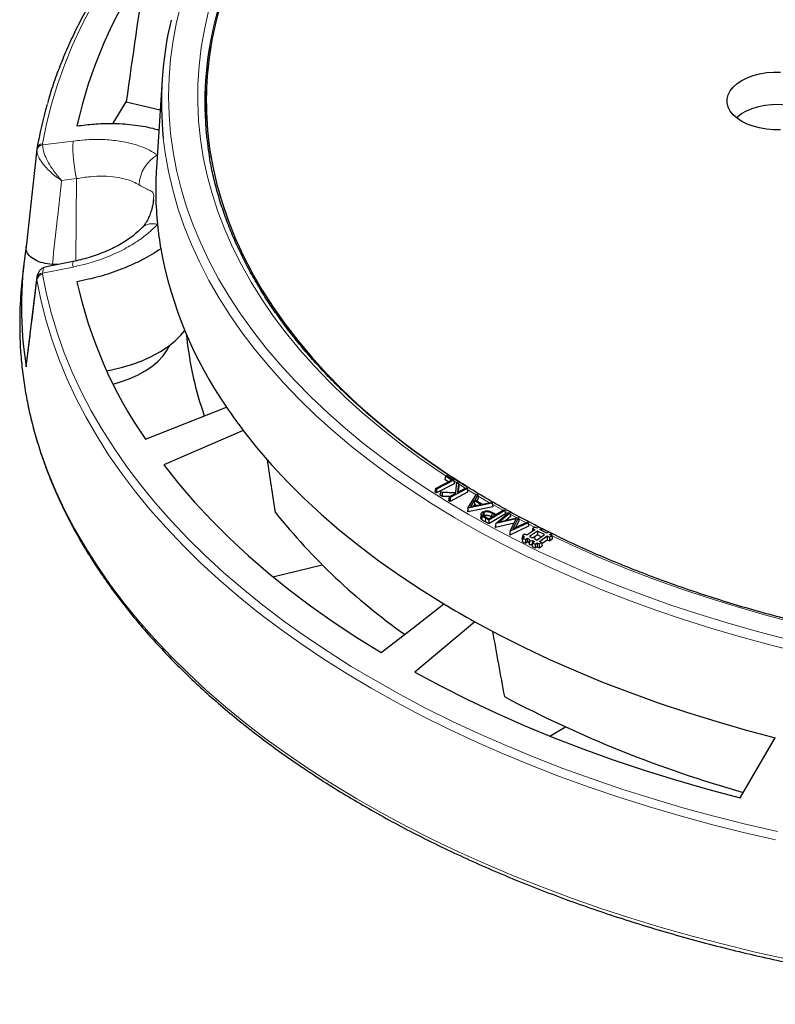
# Model space of a CAD drawing. Units: millimetres. Extents: x 0 to 553, y 0 to 297.
# Drawn here: x 249 to 286, y 153 to 202 of the extents above; entities that cross this region are included whole.
import ezdxf

# ---------------------------------------------------------------- set-up
doc = ezdxf.new("R2010")
doc.units = ezdxf.units.MM

msp = doc.modelspace()

# ---------------------------------------------------------------- linework, layer by layer
at = {"color": 7, "linetype": 'Continuous', "lineweight": 25}
for p, q in [((255.8048, 199.279), (255.5225, 194.8954)), ((258.0145, 198.7443), (257.9657, 197.2203)), ((254.0118, 198.1722), (255.7074, 197.7668)), ((249.5563, 195.8065), (249.0191, 190.9331)), ((249.5567, 195.8336), (249.5544, 195.8067)), ((255.3729, 193.2635), (255.3747, 193.2878)), ((251.3623, 190.2022), (250.0254, 189.9393)), ((248.8971, 190.0399), (248.8062, 189.1937)), ((250.5911, 190.0506), (250.3261, 190.0623)), ((249.557, 189.4314), (249.0196, 185.086)), ((257.0147, 186.5807), (257.0351, 186.3909)), ((249.0168, 184.9524), (249.0349, 185.0841)), ((254.9712, 181.3338), (259.0183, 182.9401)), ((259.8528, 181.777), (255.8868, 180.0576)), ((269.9465, 179.4934), (269.92, 179.3192)), ((269.9465, 179.4934), (270.0038, 179.5232)), ((270.2516, 179.2978), (269.9465, 179.4934)), ((270.0038, 179.5232), (270.3638, 179.2925)), ((269.4544, 178.8835), (269.4279, 178.7093)), ((269.4544, 178.8835), (270.2516, 179.2978)), ((269.5092, 178.8483), (269.4544, 178.8835)), ((270.3902, 179.1167), (269.5078, 178.6581)), ((269.5092, 178.8483), (269.5078, 178.6581)), ((270.3638, 179.2925), (269.5092, 178.8483)), ((270.0869, 179.2122), (269.92, 179.3192)), ((271.032, 178.8765), (270.188, 178.4223)), ((270.3638, 179.2925), (270.3902, 179.1167)), ((270.4691, 178.6841), (270.527, 179.1891)), ((270.527, 179.1891), (270.5997, 179.1442)), ((270.5997, 179.1442), (270.5475, 178.682)), ((270.5475, 178.682), (270.9747, 178.9119)), ((270.6189, 178.9732), (270.5885, 178.7041)), ((270.5997, 179.1442), (270.6189, 178.9732)), ((270.9747, 178.9119), (271.032, 178.8765)), ((271.032, 178.8765), (271.0584, 178.701)), ((269.5078, 178.6581), (269.4279, 178.7093)), ((269.7162, 178.7144), (269.67, 178.5521)), ((269.7801, 178.484), (269.67, 178.5521)), ((269.7888, 178.6695), (269.7162, 178.7144)), ((269.7162, 178.7144), (270.4691, 178.6841)), ((269.7888, 178.6695), (269.7801, 178.484)), ((270.1533, 178.4698), (269.7801, 178.484)), ((270.4758, 178.6435), (269.7888, 178.6695)), ((270.1308, 178.4577), (270.1043, 178.2833)), ((270.1308, 178.4577), (270.4758, 178.6435)), ((270.188, 178.4223), (270.1308, 178.4577)), ((271.0584, 178.701), (270.187, 178.232)), ((270.188, 178.4223), (270.187, 178.232)), ((271.0673, 177.8957), (271.5089, 178.5889)), ((271.5708, 178.553), (271.4235, 178.3159)), ((271.5089, 178.5889), (271.5708, 178.553)), ((271.5924, 178.3808), (271.5179, 178.2609)), ((271.5708, 178.553), (271.5924, 178.3808)), ((270.187, 178.232), (270.1043, 178.2833)), ((271.0673, 177.8957), (271.0456, 177.718)), ((272.3141, 177.9613), (271.0663, 177.706)), ((271.0712, 177.8935), (271.0663, 177.706)), ((271.0712, 177.8935), (271.0673, 177.8957)), ((272.28, 178.1407), (271.0712, 177.8935)), ((271.3932, 178.2697), (271.2049, 177.9724)), ((271.2049, 177.9724), (271.7233, 178.0778)), ((271.4007, 178.075), (271.3551, 178.003)), ((271.7233, 178.0778), (271.3932, 178.2697)), ((271.3932, 178.2697), (271.4007, 178.075)), ((271.4807, 178.0285), (271.4007, 178.075)), ((271.4235, 178.3159), (271.8036, 178.0948)), ((271.8036, 178.0948), (272.2151, 178.1785)), ((272.2151, 178.1785), (272.28, 178.1407)), ((272.28, 178.1407), (272.3141, 177.9613)), ((271.0663, 177.706), (271.0456, 177.718)), ((271.7298, 177.6069), (271.7111, 177.4326)), ((271.8768, 177.6767), (271.8902, 177.4941)), ((271.9475, 177.4604), (272.1132, 177.3684)), ((272.1174, 177.303), (271.9597, 177.3906)), ((272.1132, 177.3684), (272.4204, 177.5527)), ((272.9194, 177.7841), (272.1174, 177.303)), ((272.9459, 177.6094), (272.1179, 177.1127)), ((272.2631, 177.6422), (272.2501, 177.4594)), ((272.2577, 177.4551), (272.2501, 177.4594)), ((272.4204, 177.5527), (272.2631, 177.6422)), ((272.4008, 177.6274), (272.4757, 177.5858)), ((272.4626, 177.1254), (273.113, 177.677)), ((272.4757, 177.5858), (272.8605, 177.8167)), ((273.1718, 177.6461), (272.6567, 177.215)), ((272.6567, 177.215), (273.5907, 177.4252)), ((272.8605, 177.8167), (272.9194, 177.7841)), ((272.9194, 177.7841), (272.9459, 177.6094)), ((273.1965, 177.4728), (272.9738, 177.2864)), ((273.113, 177.677), (273.1718, 177.6461)), ((273.1718, 177.6461), (273.1965, 177.4728)), ((273.5959, 177.4225), (273.3179, 176.8615)), ((273.5907, 177.4252), (273.5959, 177.4225)), ((273.5959, 177.4225), (273.6171, 177.251)), ((272.1179, 177.1127), (271.9466, 177.2079)), ((272.1174, 177.303), (272.1179, 177.1127)), ((272.4476, 177.0659), (272.4304, 176.9424)), ((272.4448, 176.9348), (272.4304, 176.9424)), ((273.3846, 177.1484), (272.4448, 176.9348)), ((272.4476, 177.0659), (272.4448, 176.9348)), ((272.4626, 177.1254), (272.4476, 177.0659)), ((273.4894, 177.3588), (272.4626, 177.1254)), ((274.1041, 176.9944), (273.173, 176.551)), ((273.1839, 176.7452), (273.4894, 177.3588)), ((274.0755, 177.1697), (273.1839, 176.7452)), ((273.3179, 176.8615), (274.0184, 177.1998)), ((273.6171, 177.251), (273.4575, 176.929)), ((274.0184, 177.1998), (274.0755, 177.1697)), ((274.0755, 177.1697), (274.1041, 176.9944)), ((274.4136, 176.9443), (274.2995, 176.8664)), ((274.5227, 176.8911), (274.4136, 176.9443)), ((274.6149, 176.9541), (274.5227, 176.8911)), ((274.7499, 176.8882), (274.6149, 176.9541)), ((274.6577, 176.8252), (274.7499, 176.8882)), ((274.7499, 176.8882), (274.7677, 176.7716)), ((273.1734, 176.6835), (273.1586, 176.5586)), ((273.173, 176.551), (273.1586, 176.5586)), ((273.1734, 176.6835), (273.173, 176.551)), ((273.1839, 176.7452), (273.1734, 176.6835)), ((273.7923, 176.52), (273.7659, 176.3437)), ((273.8092, 176.4037), (273.7828, 176.2275)), ((273.9064, 176.5979), (273.7923, 176.52)), ((273.7923, 176.52), (273.9014, 176.4667)), ((273.9014, 176.4667), (273.8092, 176.4037)), ((273.8092, 176.4037), (273.9442, 176.3379)), ((274.0155, 176.5447), (273.9064, 176.5979)), ((273.9442, 176.3379), (274.0364, 176.4008)), ((274.4086, 176.8132), (274.0155, 176.5447)), ((274.0364, 176.4008), (274.1331, 176.3537)), ((274.0364, 176.4008), (274.0386, 176.2106)), ((274.5436, 176.7473), (274.1505, 176.4788)), ((274.1505, 176.4788), (274.2472, 176.4317)), ((274.2472, 176.4317), (274.3973, 176.4389)), ((274.2995, 176.8664), (274.2781, 176.7241)), ((274.2995, 176.8664), (274.4086, 176.8132)), ((274.5458, 176.5571), (274.371, 176.4377)), ((274.3973, 176.4389), (274.4099, 176.3523)), ((274.5065, 176.3051), (274.8996, 176.5736)), ((274.8996, 176.5736), (274.5436, 176.7473)), ((274.5436, 176.7473), (274.5458, 176.5571)), ((274.738, 176.4633), (274.5458, 176.5571)), ((274.6415, 176.2392), (275.0346, 176.5077)), ((275.0137, 176.6516), (274.6577, 176.8252)), ((275.1059, 176.7145), (275.0137, 176.6516)), ((275.0346, 176.5077), (275.1437, 176.4545)), ((275.0346, 176.5077), (275.0368, 176.3175)), ((275.2409, 176.6487), (275.1059, 176.7145)), ((275.1437, 176.4545), (275.2578, 176.5324)), ((275.1437, 176.4545), (275.1459, 176.2643)), ((275.1487, 176.5857), (275.2409, 176.6487)), ((275.2578, 176.5324), (275.1487, 176.5857)), ((275.2409, 176.6487), (275.2673, 176.475)), ((275.2578, 176.5324), (275.2842, 176.3588)), ((275.2666, 176.4745), (275.2673, 176.475)), ((273.7659, 176.3437), (273.7978, 176.3281)), ((273.7828, 176.2275), (273.9464, 176.1476)), ((273.9442, 176.3379), (273.9464, 176.1476)), ((273.9464, 176.1476), (274.0386, 176.2106)), ((274.0386, 176.2106), (274.115, 176.1734)), ((274.1331, 176.3537), (274.115, 176.1734)), ((274.115, 176.1734), (274.1285, 176.0804)), ((274.1457, 176.267), (274.1285, 176.0804)), ((274.1285, 176.0804), (274.2888, 176.0881)), ((274.1331, 176.3537), (274.1457, 176.267)), ((274.1457, 176.267), (274.2958, 176.2743)), ((274.3002, 176.1642), (274.2738, 175.9879)), ((274.2738, 175.9879), (274.4374, 175.9081)), ((274.2958, 176.2743), (274.2898, 176.0951)), ((274.2958, 176.2743), (274.3924, 176.2272)), ((274.3924, 176.2272), (274.3002, 176.1642)), ((274.3002, 176.1642), (274.4352, 176.0983)), ((274.4099, 176.3523), (274.5065, 176.3051)), ((274.4352, 176.0983), (274.5274, 176.1613)), ((274.4352, 176.0983), (274.4374, 175.9081)), ((274.4374, 175.9081), (274.5296, 175.9711)), ((274.5274, 176.1613), (274.5296, 175.9711)), ((274.5274, 176.1613), (274.6365, 176.1081)), ((274.5296, 175.9711), (274.6387, 175.9178)), ((274.6365, 176.1081), (274.7506, 176.186)), ((274.6365, 176.1081), (274.6387, 175.9178)), ((274.6387, 175.9178), (274.7771, 176.0123)), ((274.7506, 176.186), (274.6415, 176.2392)), ((274.7506, 176.186), (274.7771, 176.0123)), ((274.7595, 176.1281), (275.0368, 176.3175)), ((275.0368, 176.3175), (275.1459, 176.2643)), ((275.1459, 176.2643), (275.2842, 176.3588)), ((261.3361, 174.4751), (263.8004, 175.0644)), ((271.4193, 172.2258), (268.4277, 169.7075)), ((275.1562, 166.5249), (275.9382, 166.9764))]:
    msp.add_line(p, q, dxfattribs=at)
at = {"color": 8, "linetype": 'Continuous', "lineweight": 18}
for p, q in [((249.8364, 196.0195), (251.3605, 196.2158)), ((249.8415, 196.0781), (249.8364, 196.0195)), ((249.5544, 195.8067), (249.5502, 195.7579)), ((251.5297, 194.3387), (250.7881, 194.2432)), ((251.4982, 190.236), (251.5297, 194.3387)), ((251.3605, 189.9289), (249.8363, 189.6294)), ((249.5502, 189.3746), (249.5614, 189.4171)), ((249.5567, 189.2925), (249.5502, 189.3746)), ((249.8363, 189.6294), (249.8414, 189.5693)), ((270.523, 179.1541), (270.3699, 179.2516)), ((271.4897, 178.5587), (271.0386, 178.8323)), ((272.8196, 177.7921), (272.2895, 178.0908)), ((271.9597, 177.3906), (271.9466, 177.2079)), ((273.0797, 177.6488), (272.9272, 177.7326)), ((273.5221, 177.4098), (273.1791, 177.5946)), ((273.9671, 177.1751), (273.6028, 177.3668)), ((274.4625, 176.9205), (274.0846, 177.1141))]:
    msp.add_line(p, q, dxfattribs=at)
at = {"color": 8, "linetype": 'Continuous', "lineweight": 18, "flags": 128}
for points in [[(270.5416, 217.1618), (269.837, 216.6985), (268.832, 216.0008), (267.866, 215.285), (266.9401, 214.5517), (266.0551, 213.8018), (265.212, 213.0359), (264.4116, 212.255), (263.6548, 211.4597), (262.9423, 210.6508), (262.2748, 209.8293), (261.6531, 208.9958), (261.0777, 208.1514), (260.5492, 207.2968), (260.0682, 206.4329), (259.6352, 205.5606), (259.2506, 204.6808), (258.9148, 203.7943), (258.6282, 202.9021), (258.3909, 202.0051), (258.2034, 201.1041), (258.1807, 200.9758)], [(266.2223, 216.2262), (265.2532, 215.6465), (264.0904, 214.9121), (262.9662, 214.1581), (261.8815, 213.385), (260.8373, 212.5935), (259.8345, 211.7844), (258.8741, 210.9583), (257.9569, 210.1161), (257.0837, 209.2584), (256.2552, 208.386), (255.4724, 207.4997), (254.7357, 206.6002), (254.0459, 205.6885), (253.4037, 204.7653), (252.8095, 203.8314), (252.2639, 202.8877), (251.7675, 201.935), (251.3205, 200.9741), (250.9236, 200.006), (250.5769, 199.0315), (250.2808, 198.0514), (250.0356, 197.0666), (249.8415, 196.0781)], [(256.7551, 203.0664), (256.5289, 202.1489), (256.3528, 201.2278), (256.2268, 200.304), (256.1512, 199.3784), (256.126, 198.4518), (256.1512, 197.5252), (256.2268, 196.5996), (256.3527, 195.6757), (256.5288, 194.7546), (256.755, 193.8372), (257.031, 192.9243), (257.3565, 192.0169), (257.7312, 191.1158), (258.1548, 190.2219), (258.6268, 189.3362), (259.1467, 188.4595), (259.7141, 187.5926), (260.3284, 186.7365), (260.989, 185.8919), (261.6952, 185.0597), (262.4463, 184.2407), (263.2416, 183.4358), (264.0804, 182.6456), (264.9617, 181.8711), (265.8847, 181.1129), (266.8485, 180.3719), (267.8521, 179.6487), (268.8947, 178.944), (269.975, 178.2586), (271.0921, 177.5931), (272.2449, 176.9482), (273.4321, 176.3245), (274.6528, 175.7227), (275.9055, 175.1433), (277.1892, 174.5869), (278.5025, 174.054), (279.8442, 173.5452), (281.2129, 173.061), (282.6072, 172.6019), (284.0259, 172.1683), (285.4674, 171.7606), (286.9305, 171.3792)], [(269.9742, 179.5078), (269.6452, 179.7256), (268.6305, 180.4265), (267.655, 181.1457), (266.7198, 181.8825), (265.8256, 182.6361), (264.9735, 183.4058), (264.1644, 184.1908), (263.399, 184.9903), (262.6781, 185.8034), (262.0025, 186.6294), (261.3728, 187.4674), (260.7897, 188.3165), (260.2538, 189.176), (259.7656, 190.0449), (259.3256, 190.9223), (258.9342, 191.8074), (258.592, 192.6992), (258.2991, 193.5969), (258.0559, 194.4995), (257.8627, 195.4061), (257.7197, 196.3158), (257.6269, 197.2276), (257.5845, 198.1408), (257.5926, 199.0542), (257.6511, 199.967), (257.7599, 200.8783), (257.919, 201.7871), (258.1282, 202.6925)], [(255.8649, 196.3654), (255.9593, 195.6251), (256.1224, 194.7014), (256.3354, 193.7811), (256.5982, 192.865), (256.9104, 191.9542), (257.2718, 191.0494), (257.682, 190.1516), (258.1406, 189.2616), (258.6472, 188.3804), (259.2012, 187.5087), (259.8022, 186.6474), (260.4495, 185.7974), (261.1425, 184.9595), (261.8805, 184.1345), (262.6628, 183.3232), (263.4887, 182.5265), (264.3573, 181.745), (265.2677, 180.9796), (266.2192, 180.2309), (267.2108, 179.4999), (268.2414, 178.787), (269.3101, 178.0931), (270.4159, 177.4189), (271.5577, 176.7649), (272.7342, 176.1318), (273.9445, 175.5203), (275.1873, 174.9309), (276.4614, 174.3642), (277.7656, 173.8208), (279.0986, 173.3011), (280.459, 172.8058), (281.8456, 172.3353), (283.257, 171.89), (284.6918, 171.4704), (286.1486, 171.0769), (287.626, 170.7099)], [(249.5567, 189.2925), (249.7517, 188.2991), (249.9981, 187.3094), (250.2956, 186.3245), (250.644, 185.3451), (251.043, 184.3722), (251.4921, 183.4065), (251.991, 182.4491), (252.5392, 181.5007), (253.1363, 180.5622), (253.7818, 179.6344), (254.4749, 178.7181), (255.2152, 177.8142), (256.002, 176.9235), (256.8345, 176.0468), (257.712, 175.1848), (258.6337, 174.3384), (259.5989, 173.5082), (260.6066, 172.695), (261.656, 171.8996), (262.7461, 171.1227), (263.8759, 170.3649), (265.0444, 169.6269), (266.2506, 168.9095), (267.4934, 168.2131), (268.7717, 167.5385), (270.0844, 166.8863), (271.4302, 166.257), (272.808, 165.6512), (274.2166, 165.0695), (275.6546, 164.5123), (277.1209, 163.9801), (278.614, 163.4735), (280.1327, 162.9929), (281.6756, 162.5387), (283.2414, 162.1114), (284.8285, 161.7112), (286.4357, 161.3386)], [(249.8414, 189.5693), (250.0355, 188.5807), (250.2806, 187.596), (250.5767, 186.6159), (250.9234, 185.6413), (251.3203, 184.6732), (251.7672, 183.7123), (252.2637, 182.7596), (252.8092, 181.8159), (253.4034, 180.882), (254.0456, 179.9588), (254.7353, 179.0471), (255.472, 178.1477), (256.2548, 177.2613), (257.0832, 176.3889), (257.9564, 175.5312), (258.8736, 174.6889), (259.834, 173.8629), (260.8368, 173.0537), (261.881, 172.2622), (262.9656, 171.4891), (264.0899, 170.7351), (265.2526, 170.0008), (266.4529, 169.2868), (267.6896, 168.5939), (268.9616, 167.9227), (270.2677, 167.2737), (271.6069, 166.6475), (272.9779, 166.0447), (274.3795, 165.4658), (275.8105, 164.9114), (277.2695, 164.3819), (278.7553, 163.8778), (280.2665, 163.3995), (281.8018, 162.9476), (283.3598, 162.5223), (284.9391, 162.1241), (286.5383, 161.7533)], [(248.7152, 186.1973), (248.7509, 185.6164), (248.8517, 184.6261), (249.0029, 183.6379), (249.2042, 182.6527), (249.4556, 181.6713), (249.7567, 180.6947), (250.1074, 179.7235), (250.5073, 178.7587), (250.9562, 177.8011), (251.4535, 176.8515), (251.9988, 175.9108), (252.5918, 174.9797), (253.2319, 174.0591), (253.9185, 173.1497), (254.6511, 172.2523), (255.429, 171.3677), (256.2515, 170.4967), (257.118, 169.64), (258.0277, 168.7984), (258.9798, 167.9726), (259.9734, 167.1632), (261.0078, 166.371), (262.082, 165.5967), (263.1952, 164.8409), (264.3463, 164.1044), (265.5343, 163.3876), (266.7583, 162.6913), (268.0172, 162.0161), (269.3098, 161.3624), (270.6352, 160.731), (271.9921, 160.1222), (273.3793, 159.5368), (274.7958, 158.9751), (276.2402, 158.4376), (277.7113, 157.9249), (279.2078, 157.4373), (280.7285, 156.9753), (282.272, 156.5393), (283.837, 156.1296), (285.4222, 155.7466), (287.0262, 155.3906)], [(270.9399, 178.8932), (270.6981, 179.0437), (270.6043, 179.1027)], [(272.1572, 178.1667), (271.7881, 178.3816), (271.5766, 178.5068)], [(287.3251, 172.1965), (285.8858, 172.576), (284.4681, 172.9817), (283.0736, 173.4133), (281.7036, 173.8704), (280.3595, 174.3524), (279.0428, 174.8589), (277.7546, 175.3894), (276.4964, 175.9433), (275.2694, 176.52), (275.2598, 176.5247)]]:
    msp.add_lwpolyline(points, dxfattribs=at)
at = {"color": 7, "linetype": 'Continuous', "lineweight": 25, "flags": 128}
for points in [[(258.7276, 203.0654), (258.4845, 202.1701), (258.291, 201.2709), (258.1472, 200.3685), (258.0534, 199.4639), (258.0096, 198.5581), (258.0159, 197.6519), (258.0722, 196.7463), (258.1785, 195.8422), (258.3347, 194.9405), (258.5406, 194.0422), (258.7961, 193.1481), (259.1008, 192.2591), (259.4544, 191.3763), (259.8567, 190.5003), (260.3071, 189.6323), (260.8052, 188.7729), (261.3506, 187.9232), (261.9426, 187.0839), (262.5807, 186.256), (263.2642, 185.4402), (263.9924, 184.6375), (264.7646, 183.8485), (265.5799, 183.0742), (266.4377, 182.3152), (267.3369, 181.5725), (268.2767, 180.8466), (269.2561, 180.1385), (270.2741, 179.4487), (271.0317, 178.9631)], [(284.7424, 197.1978), (284.5088, 197.3534), (284.316, 197.5266), (284.1678, 197.7139), (284.0673, 197.9115), (284.0166, 198.1153), (284.0166, 198.3212), (284.0673, 198.5251), (284.1678, 198.7226), (284.316, 198.9099), (284.5088, 199.0832), (284.7424, 199.2388), (285.012, 199.3736), (285.3121, 199.485), (285.6365, 199.5705), (285.9788, 199.6285), (286.3319, 199.6578), (286.6885, 199.6578)], [(253.3532, 197.0884), (253.3886, 197.15), (254.0118, 198.1722)], [(284.483, 197.3737), (284.531, 197.4198), (284.7384, 197.5821), (284.9855, 197.7247), (285.2666, 197.8444), (285.5754, 197.9387), (285.9052, 198.0053), (286.2485, 198.0428), (286.5976, 198.0503), (286.9448, 198.0277), (287.2822, 197.9755), (287.6024, 197.8949), (287.8983, 197.7876), (288.1631, 197.656), (288.391, 197.5032), (288.5374, 197.3737)], [(286.6885, 196.7787), (286.3319, 196.7787), (285.9788, 196.808), (285.6365, 196.866), (285.3121, 196.9516), (285.012, 197.0629), (284.7424, 197.1978)], [(253.0371, 184.751), (253.2786, 184.7966), (253.8234, 184.9236), (254.3451, 185.0797), (254.8389, 185.2635), (255.3005, 185.4734), (255.7257, 185.7074), (256.1108, 185.9636), (256.4523, 186.2397), (256.7472, 186.5331), (256.9369, 186.7639)], [(253.3573, 184.0854), (253.7211, 184.1913), (254.1631, 184.3504), (254.5749, 184.5345), (254.9524, 184.7417), (255.2917, 184.9699), (255.5892, 185.2167), (255.8419, 185.4796), (256.0473, 185.756), (256.1964, 186.0278)], [(259.8528, 181.777), (260.5397, 180.9117), (261.2739, 180.0596), (262.0548, 179.2213), (262.8816, 178.3979), (263.7534, 177.5901), (264.6694, 176.7987), (265.6285, 176.0246), (266.6299, 175.2685), (267.6726, 174.5312), (268.7554, 173.8135), (269.8772, 173.116)], [(255.8868, 180.0576), (256.6305, 179.1213), (257.4255, 178.1991), (258.2708, 177.292), (259.1658, 176.4009), (260.1093, 175.5267), (261.1006, 174.6702), (262.1386, 173.8324), (263.2222, 173.0141), (264.3504, 172.2161), (265.522, 171.4392), (266.7358, 170.6842)], [(271.7761, 177.5065), (271.7681, 177.4161), (271.7602, 177.3257)], [(266.7358, 170.6842), (268.3218, 171.9119), (269.8772, 173.116)], [(271.4193, 172.2258), (272.6274, 171.5782), (273.8707, 170.9531), (275.1478, 170.3512), (276.4575, 169.7731), (277.7985, 169.2193), (279.1693, 168.6906), (280.5686, 168.1873), (281.995, 167.71), (283.447, 167.2591), (284.9231, 166.8352), (286.4219, 166.4387)], [(268.4277, 169.7075), (269.7355, 169.0067), (271.0812, 168.3304), (272.4636, 167.6791), (273.8811, 167.0535), (275.3324, 166.4543), (276.8159, 165.882), (278.3303, 165.3373), (279.8739, 164.8207), (281.4452, 164.3326), (283.0426, 163.8737), (284.6644, 163.4444)], [(284.6644, 163.4444), (285.5517, 164.9561), (286.4219, 166.4387)]]:
    msp.add_lwpolyline(points, dxfattribs=at)
at = {"color": 7, "linetype": 'Continuous', "lineweight": 25}
for centre, radius, start, end in [((273.274, 192.1993), 22.2367, 145.39385, 167.60968), ((273.1006, 198.176), 17.3305, 166.40061, 185.99678), ((274.4686, 198.1601), 16.5295, 170.1922, 189.52658), ((269.6498, 192.4013), 20.3841, 163.92707, 170.30635), ((272.7607, 193.7855), 17.2739, 176.31579, 185.76635), ((273.0513, 193.8141), 17.5659, 185.76406, 189.76662), ((268.3508, 187.9532), 19.5655, 171.17604, 188.82247), ((275.6813, 194.4877), 20.2733, 190.38196, 214.72219), ((268.241, 187.1038), 19.5468, 173.86243, 182.6582), ((273.2736, 193.9621), 22.2363, 192.38885, 214.60496), ((274.6189, 188.314), 17.6886, 186.24151, 199.16521), ((280.0257, 197.132), 25.3519, 214.0416, 217.27739), ((286.6513, 197.9789), 32.3562, 218.82933, 234.61569), ((295.0309, 214.9069), 48.7769, 238.95647, 241.04816), ((301.1646, 221.7908), 60.3328, 242.056256, 254.281048)]:
    msp.add_arc(centre, radius, start, end, dxfattribs=at)
at = {"color": 8, "linetype": 'Continuous', "lineweight": 18}
for centre, radius, start, end in [((249.8502, 195.7799), 0.2983, 91.67372, 169.62447), ((258.3152, 195.8965), 6.962, 177.37066, 192.92974), ((249.8681, 195.6975), 0.3236, 95.63174, 169.25197), ((256.4629, 193.9482), 1.8072, 119.45493, 177.5913), ((255.3235, 191.3322), 0.7602, 70.74475, 131.88518), ((251.7705, 190.0621), 0.4311, 161.03019, 198.00025), ((249.864, 189.3103), 0.3203, 94.95281, 168.42407), ((249.8952, 189.2291), 0.3444, 98.98454, 169.3895)]:
    msp.add_arc(centre, radius, start, end, dxfattribs=at)
at = {"color": 7, "linetype": 'Continuous', "lineweight": 25}
for centre, major_axis, ratio, start_param, end_param in [((276.6361, -373.1409), (41.6966, 805.9995), 0.0911025, 0.7759116, 0.7876885), ((278.6994, 736.5056), (-38.8841, 751.6613), 0.091103, 2.3990598, 2.4042687), ((254.5164, 727.1776), (-72.1995, 738.9921), 0.0735345, 2.4140686, 2.420778)]:
    msp.add_ellipse(centre, major_axis=major_axis, ratio=ratio, start_param=start_param, end_param=end_param, dxfattribs=at)
for points, knots in [([(266.6694, 216.5493), (266.5713, 216.4947), (266.0843, 216.2233), (265.2397, 215.7166), (264.138, 215.029), (263.0723, 214.3223), (262.0404, 213.5988), (261.0438, 212.8586), (260.0831, 212.1025), (259.1592, 211.3309), (258.2727, 210.5445), (257.4245, 209.7438), (256.6151, 208.9296), (255.8453, 208.1024), (255.1156, 207.263), (254.4266, 206.4118), (253.779, 205.5498), (253.1731, 204.6775), (252.6096, 203.7956), (252.0888, 202.9049), (251.6112, 202.0061), (251.1773, 201.0999), (250.7864, 200.1872), (250.443, 199.2682), (250.2061, 198.5669), (250.0983, 198.1707), (250.0748, 198.0842)], [0, 0, 0, 0, 0.0112069, 0.0556448, 0.1000839, 0.1445237, 0.1889638, 0.2334034, 0.2778417, 0.322278, 0.3667113, 0.4111403, 0.4555639, 0.4999806, 0.5443889, 0.588787, 0.6331733, 0.6775459, 0.721903, 0.7662429, 0.8105639, 0.8548648, 0.8991445, 0.9434024, 0.9876385, 1, 1, 1, 1]), ([(251.5552, 196.9706), (251.8413, 197.0058), (252.418, 197.0767), (253.3545, 197.1052), (254.1688, 197.0605), (254.8485, 196.9606), (255.2877, 196.8702), (255.5418, 196.7949), (255.6429, 196.7649)], [0, 0, 0, 0, 0.1934253, 0.3899441, 0.6472481, 0.779796, 0.9123423, 1, 1, 1, 1]), ([(356.3094, 195.6473), (356.2829, 195.4738), (356.2129, 195.0165), (356.049, 194.2782), (355.8233, 193.4334), (355.5513, 192.593), (355.2357, 191.7579), (354.8761, 190.9286), (354.4731, 190.106), (354.027, 189.2909), (353.5383, 188.4838), (353.0074, 187.6856), (352.4348, 186.897), (351.821, 186.1186), (351.1666, 185.3511), (350.4721, 184.5951), (349.7381, 183.8515), (348.9654, 183.1208), (348.1546, 182.4037), (347.3063, 181.7008), (346.4215, 181.0128), (345.5007, 180.3404), (344.545, 179.6841), (343.555, 179.0445), (342.5318, 178.4223), (341.4763, 177.818), (340.3893, 177.2322), (339.272, 176.6655), (338.1252, 176.1183), (336.9501, 175.5912), (335.7477, 175.0847), (334.5191, 174.5993), (333.2655, 174.1353), (331.9879, 173.6934), (330.6876, 173.2738), (329.3658, 172.8769), (328.0236, 172.5032), (326.6622, 172.153), (325.2831, 171.8266), (323.8873, 171.5244), (322.4762, 171.2465), (321.0511, 170.9934), (319.6133, 170.7651), (318.1641, 170.562), (316.7049, 170.3842), (315.2369, 170.2318), (313.7616, 170.1051), (312.2802, 170.0042), (310.7942, 169.929), (309.3049, 169.8798), (307.8137, 169.8566), (306.322, 169.8593), (304.8311, 169.888), (303.3424, 169.9427), (301.8572, 170.0232), (300.377, 170.1296), (298.9031, 170.2617), (297.4368, 170.4194), (295.9795, 170.6026), (294.5326, 170.811), (293.0973, 171.0445), (291.675, 171.3029), (290.267, 171.5859), (288.8746, 171.8933), (287.499, 172.2247), (286.1416, 172.5799), (284.8035, 172.9585), (283.4861, 173.3601), (282.1904, 173.7845), (280.9178, 174.2311), (279.6694, 174.6996), (278.446, 175.1894), (277.25, 175.7008), (276.1798, 176.1842), (275.5216, 176.5058), (275.2419, 176.6426)], [0, 0, 0, 0, 0.00850763, 0.02241576, 0.03631739, 0.05021139, 0.06409695, 0.07797366, 0.09184142, 0.10570041, 0.11955106, 0.13339396, 0.14722983, 0.16105945, 0.17488361, 0.18870312, 0.20251873, 0.21633115, 0.23014102, 0.24394893, 0.25775538, 0.27156082, 0.28536562, 0.2991701, 0.3129745, 0.326779, 0.34058378, 0.354389, 0.36819476, 0.38200116, 0.39580826, 0.4096161, 0.4234247, 0.43723408, 0.45104422, 0.46485513, 0.47866676, 0.49247911, 0.50629212, 0.52010578, 0.53392003, 0.54773483, 0.56155013, 0.57536589, 0.58918206, 0.60299859, 0.61681542, 0.63063251, 0.6444498, 0.65826725, 0.67208479, 0.68590238, 0.69971996, 0.71353747, 0.72735485, 0.74117205, 0.75498902, 0.7688057, 0.78262204, 0.796438, 0.81025351, 0.82406853, 0.837883, 0.85169689, 0.86551014, 0.8793227, 0.89313454, 0.90694562, 0.9207559, 0.93456535, 0.94837396, 0.96218171, 0.9759886, 0.98979463, 1, 1, 1, 1]), ([(274.6028, 176.9618), (274.3452, 177.0928), (273.7156, 177.4128), (272.7489, 177.9439), (271.6993, 178.5514), (270.6834, 179.1774), (269.7006, 179.8204), (268.7524, 180.48), (267.8393, 181.1556), (266.9623, 181.8465), (266.1221, 182.5521), (265.3196, 183.2718), (264.5552, 184.0049), (263.8299, 184.7506), (263.1441, 185.5084), (262.4986, 186.2776), (261.8938, 187.0574), (261.3302, 187.8472), (260.8085, 188.6463), (260.3289, 189.454), (259.8921, 190.2696), (259.4982, 191.0924), (259.1477, 191.9216), (258.8413, 192.7567), (258.5778, 193.5968), (258.3626, 194.4414), (258.2265, 195.0641), (258.1761, 195.4056), (258.1675, 195.4636)], [0, 0, 0, 0, 0.0277682, 0.0678675, 0.1079649, 0.1480609, 0.1881559, 0.2282504, 0.2683451, 0.3084406, 0.3485379, 0.3886382, 0.4287428, 0.4688533, 0.5089714, 0.5490991, 0.5892385, 0.6293919, 0.6695616, 0.7097501, 0.7499597, 0.7901924, 0.83045, 0.8707336, 0.9110439, 0.9513803, 0.9917416, 1, 1, 1, 1]), ([(255.3785, 193.2876), (255.3783, 193.2851), (255.3768, 193.2642), (255.3669, 193.1878), (255.3437, 193.0566), (255.3008, 192.8711), (255.2307, 192.6354), (255.1347, 192.3871), (255.0201, 192.1682), (254.9124, 192.0082), (254.844, 191.9239), (254.8191, 191.9004), (254.8177, 191.899)], [0, 0, 0, 0, 0.0102559, 0.0861002, 0.1763482, 0.2864946, 0.4260089, 0.5904051, 0.758572, 0.8851877, 0.9933336, 1, 1, 1, 1]), ([(254.8105, 191.9014), (254.7952, 191.8846), (254.7198, 191.8013), (254.5477, 191.6454), (254.2939, 191.439), (254.0023, 191.2348), (253.6808, 191.0387), (253.3329, 190.8554), (252.9618, 190.687), (252.5695, 190.5342), (252.1572, 190.3989), (251.7522, 190.2868), (251.4845, 190.2317), (251.3614, 190.2064)], [0, 0, 0, 0, 0.0240699, 0.1189122, 0.2156477, 0.3137119, 0.4123944, 0.5109482, 0.6089551, 0.7083593, 0.8097645, 0.9125792, 1, 1, 1, 1]), ([(250.3261, 190.0623), (250.1674, 190.0783), (249.8499, 190.1105), (249.4428, 190.2706), (249.1502, 190.4926), (249.0092, 190.7336), (249.0147, 190.8901), (249.0169, 190.9545)], [0, 0, 0, 0, 0.2133563, 0.4267536, 0.6392428, 0.8513343, 1, 1, 1, 1]), ([(255.74, 190.8343), (255.4396, 190.6466), (254.9844, 190.3622), (254.304, 190.0359), (253.6049, 189.7418), (252.6897, 189.4291), (251.9367, 189.2714), (251.5551, 189.1914)], [0, 0, 0, 0, 0.2484857, 0.3764757, 0.5044668, 0.7488675, 1, 1, 1, 1]), ([(250.026, 189.9365), (249.9861, 189.928), (249.8989, 189.9092), (249.7752, 189.8382), (249.6638, 189.7314), (249.5898, 189.5957), (249.5556, 189.4874), (249.5547, 189.4268), (249.5546, 189.4161)], [0, 0, 0, 0, 0.1673931, 0.3656732, 0.5589448, 0.7629912, 0.9580565, 1, 1, 1, 1]), ([(248.7149, 186.1608), (248.7151, 186.1501), (248.7228, 185.8249), (248.7794, 185.1856), (248.8882, 184.2438), (249.0473, 183.3044), (249.2498, 182.3679), (249.4975, 181.4349), (249.7895, 180.5063), (250.126, 179.5827), (250.5066, 178.6648), (250.931, 177.7533), (251.399, 176.849), (251.9101, 175.9525), (252.4641, 175.0646), (253.0605, 174.186), (253.6988, 173.3173), (254.3785, 172.4594), (255.0991, 171.6127), (255.8601, 170.7781), (256.6608, 169.9561), (257.5006, 169.1475), (258.3788, 168.3528), (259.2948, 167.5727), (260.2478, 166.8078), (261.237, 166.0586), (262.2618, 165.3258), (263.3212, 164.6099), (264.4145, 163.9114), (265.5408, 163.231), (266.6991, 162.569), (267.8887, 161.9261), (269.1086, 161.3026), (270.3578, 160.6991), (271.6354, 160.1161), (272.9404, 159.5538), (274.2717, 159.0129), (275.6284, 158.4937), (277.0093, 157.9965), (278.4135, 157.5218), (279.8399, 157.0699), (281.2873, 156.6411), (282.7547, 156.2359), (284.2408, 155.8543), (285.7446, 155.4969), (287.2649, 155.1638), (288.8006, 154.8553), (290.3504, 154.5716), (291.9132, 154.3129), (293.4878, 154.0795), (295.0729, 153.8714), (296.6673, 153.6889), (298.2699, 153.5321), (299.8793, 153.4012), (301.4944, 153.2961), (303.1139, 153.217), (304.7365, 153.164), (306.3611, 153.1371), (307.9863, 153.1363), (309.6109, 153.1616), (311.2337, 153.2129), (312.8534, 153.2904), (314.4688, 153.3938), (316.0786, 153.5232), (317.6816, 153.6784), (319.2766, 153.8592), (320.8623, 154.0657), (322.4376, 154.2976), (324.0011, 154.5547), (325.5517, 154.8368), (327.0883, 155.1438), (328.6096, 155.4753), (330.1144, 155.8312), (331.6017, 156.2112), (333.0702, 156.615), (334.5189, 157.0423), (335.9466, 157.4928), (337.3522, 157.9661), (338.7346, 158.4618), (340.0929, 158.9797), (341.4258, 159.5193), (342.7325, 160.0802), (344.0118, 160.6619), (345.2629, 161.2642), (346.4847, 161.8864), (347.6762, 162.5282), (348.8367, 163.189), (349.9651, 163.8684), (351.0606, 164.5658), (352.1223, 165.2808), (353.1494, 166.0127), (354.1411, 166.761), (355.0967, 167.5252), (356.0152, 168.3047), (356.8961, 169.0988), (357.7387, 169.907), (358.5422, 170.7286), (359.306, 171.563), (360.0295, 172.4095), (360.7121, 173.2675), (361.3533, 174.1363), (361.9526, 175.0152), (362.5095, 175.9034), (363.0235, 176.8004), (363.4943, 177.7052), (363.9215, 178.6173), (364.3047, 179.5359), (364.6437, 180.4602), (364.9384, 181.3896), (365.1882, 182.3232), (365.3937, 183.2603), (365.5525, 184.2003), (365.6604, 185.0467), (365.6955, 185.5802), (365.7099, 185.799)], [0, 0, 0, 0, 0.0003043, 0.0092872, 0.0182707, 0.0272556, 0.0362428, 0.0452328, 0.0542261, 0.0632233, 0.0722247, 0.0812302, 0.0902401, 0.0992542, 0.1082723, 0.1172942, 0.1263197, 0.1353483, 0.1443798, 0.1534138, 0.1624499, 0.1714878, 0.1805272, 0.1895678, 0.1986094, 0.2076517, 0.2166945, 0.2257376, 0.234781, 0.2438244, 0.2528677, 0.2619108, 0.2709538, 0.2799964, 0.2890387, 0.2980807, 0.3071223, 0.3161635, 0.3252044, 0.3342448, 0.3432848, 0.3523245, 0.3613638, 0.3704028, 0.3794414, 0.3884797, 0.3975177, 0.4065554, 0.4155929, 0.4246301, 0.4336671, 0.442704, 0.4517406, 0.4607772, 0.4698136, 0.4788499, 0.4878862, 0.4969224, 0.5059586, 0.5149948, 0.524031, 0.5330673, 0.5421037, 0.5511401, 0.5601767, 0.5692134, 0.5782503, 0.5872874, 0.5963247, 0.6053623, 0.6144001, 0.6234382, 0.6324767, 0.6415154, 0.6505545, 0.659594, 0.6686339, 0.6776742, 0.6867149, 0.6957561, 0.7047976, 0.7138396, 0.7228821, 0.7319249, 0.7409682, 0.7500118, 0.7590557, 0.7681, 0.7771444, 0.786189, 0.7952336, 0.804278, 0.8133221, 0.8223658, 0.8314088, 0.8404509, 0.8494919, 0.8585314, 0.8675691, 0.8766047, 0.8856378, 0.8946681, 0.9036953, 0.9127189, 0.9217386, 0.9307543, 0.9397657, 0.9487727, 0.9577753, 0.9667737, 0.9757681, 0.984759, 0.9937469, 1, 1, 1, 1]), ([(271.7602, 177.3257), (271.7414, 177.3458), (271.7098, 177.3795), (271.7143, 177.4173), (271.7162, 177.4326)], [0, 0, 0, 0, 0.5955675, 1, 1, 1, 1]), ([(271.7761, 177.5065), (271.7588, 177.5267), (271.7252, 177.5658), (271.7283, 177.6293), (271.7643, 177.678), (271.7999, 177.7013), (271.8148, 177.7111)], [0, 0, 0, 0, 0.3001992, 0.5819104, 0.8250069, 1, 1, 1, 1]), ([(271.9597, 177.3906), (271.9274, 177.4089), (271.879, 177.4364), (271.8166, 177.4746), (271.7896, 177.4958), (271.7761, 177.5065)], [0, 0, 0, 0, 0.4985518, 0.7485961, 1, 1, 1, 1]), ([(271.8148, 177.7111), (271.846, 177.727), (271.8991, 177.754), (271.997, 177.7677), (272.0878, 177.7634), (272.1426, 177.7477), (272.1717, 177.7393)], [0, 0, 0, 0, 0.31490732, 0.53386167, 0.75246446, 1, 1, 1, 1]), ([(271.8768, 177.6767), (271.8605, 177.6647), (271.8269, 177.6399), (271.8106, 177.5939), (271.8216, 177.5506), (271.869, 177.5052), (271.916, 177.4783), (271.9475, 177.4604)], [0, 0, 0, 0, 0.1805912, 0.3739177, 0.5432841, 0.6941154, 1, 1, 1, 1]), ([(272.2631, 177.6422), (272.2205, 177.6656), (272.1609, 177.6985), (272.0595, 177.7178), (271.9891, 177.7154), (271.9249, 177.7016), (271.8923, 177.6847), (271.8768, 177.6767)], [0, 0, 0, 0, 0.39151419, 0.54818242, 0.70530747, 0.86016311, 1, 1, 1, 1]), ([(272.2501, 177.4594), (272.2075, 177.4831), (272.1493, 177.5155), (272.0508, 177.5323), (271.9862, 177.5288), (271.9304, 177.5155), (271.9025, 177.5006), (271.8902, 177.4941)], [0, 0, 0, 0, 0.41947, 0.5729468, 0.7268392, 0.8802771, 1, 1, 1, 1]), ([(272.1717, 177.7393), (272.2069, 177.7247), (272.2651, 177.7005), (272.3388, 177.6612), (272.3801, 177.6387), (272.4008, 177.6274)], [0, 0, 0, 0, 0.4316714, 0.7157074, 1, 1, 1, 1]), ([(271.9466, 177.2079), (271.9138, 177.2265), (271.8646, 177.2544), (271.8013, 177.2933), (271.7739, 177.3149), (271.7602, 177.3257)], [0, 0, 0, 0, 0.49851032, 0.74855888, 1, 1, 1, 1]), ([(275.1005, 176.7109), (275.0482, 176.7358), (274.9291, 176.7926), (274.8145, 176.8525), (274.7503, 176.8861)], [0, 0, 0, 0, 0.4390435, 1, 1, 1, 1])]:
    msp.add_open_spline(points, degree=3, knots=knots, dxfattribs=at)
at = {"color": 8, "linetype": 'Continuous', "lineweight": 18}
for points, knots in [([(251.3605, 196.2158), (251.6654, 196.2466), (252.284, 196.3091), (253.1698, 196.2845), (254.0036, 196.172), (254.6691, 195.9862), (255.1943, 195.7643), (255.447, 195.603), (255.5742, 195.5218)], [0, 0, 0, 0, 0.1827801, 0.3708896, 0.5538745, 0.7423094, 0.8702218, 1, 1, 1, 1]), ([(249.5502, 195.7579), (249.5619, 195.6737), (249.585, 195.5075), (249.7579, 195.1991), (250.0231, 194.8652), (250.3365, 194.5696), (250.589, 194.3769), (250.7173, 194.2893), (250.7623, 194.2599), (250.7787, 194.2492), (250.785, 194.2452), (250.7873, 194.2437), (250.7881, 194.2432)], [0, 0, 0, 0, 0.1842864, 0.364078, 0.5564513, 0.7829853, 0.9241461, 0.9724028, 0.9899136, 0.9963113, 0.9987293, 1, 1, 1, 1]), ([(249.8364, 196.0195), (249.8433, 195.9311), (249.857, 195.7563), (249.9871, 195.4087), (250.1907, 195.0185), (250.4343, 194.6589), (250.6318, 194.416), (250.7325, 194.3032), (250.7678, 194.2649), (250.7807, 194.2511), (250.7857, 194.2458), (250.7875, 194.2439), (250.7881, 194.2432)], [0, 0, 0, 0, 0.1842868, 0.3640784, 0.5564514, 0.7829851, 0.9241499, 0.9724047, 0.9899143, 0.9963116, 0.9987293, 1, 1, 1, 1]), ([(250.7881, 194.2432), (250.7197, 193.6263), (250.5653, 192.2327), (250.4117, 190.839), (250.3261, 190.0623)], [0, 0, 0, 0, 0.4426827, 1, 1, 1, 1]), ([(254.6573, 194.0241), (254.5637, 194.0773), (254.375, 194.1844), (253.9883, 194.3217), (253.4925, 194.4283), (252.88, 194.4724), (252.2186, 194.45), (251.7615, 194.3761), (251.5297, 194.3387)], [0, 0, 0, 0, 0.1273534, 0.2565997, 0.4396786, 0.6281608, 0.8115012, 1, 1, 1, 1]), ([(255.3747, 193.2878), (255.381, 193.3512), (255.3891, 193.4325), (255.3844, 193.5358), (255.3679, 193.6131), (255.3076, 193.6938), (255.1786, 193.7593), (254.9581, 193.8505), (254.7506, 193.9703), (254.6573, 194.0241)], [0, 0, 0, 0, 0.0904557, 0.1158881, 0.2182166, 0.324755, 0.561823, 0.8030117, 1, 1, 1, 1]), ([(255.5742, 192.0499), (255.436, 191.9137), (255.1572, 191.6389), (254.6049, 191.2245), (253.9264, 190.8129), (253.1224, 190.4396), (252.2582, 190.1313), (251.6623, 189.997), (251.3605, 189.9289)], [0, 0, 0, 0, 0.1403263, 0.2831377, 0.4604912, 0.6428081, 0.8190217, 1, 1, 1, 1]), ([(249.8363, 189.6294), (249.8442, 189.7024), (249.8598, 189.8467), (249.9423, 189.9344), (250.0155, 189.9315), (250.0269, 189.9311)], [0, 0, 0, 0, 0.4636955, 0.9160805, 1, 1, 1, 1]), ([(249.5567, 189.2925), (249.4625, 188.5378), (249.282, 187.0911), (249.1026, 185.6443), (249.0168, 184.9524)], [0, 0, 0, 0, 0.5217218, 1, 1, 1, 1])]:
    msp.add_open_spline(points, degree=3, knots=knots, dxfattribs=at)

doc.saveas('drawing.dxf')
